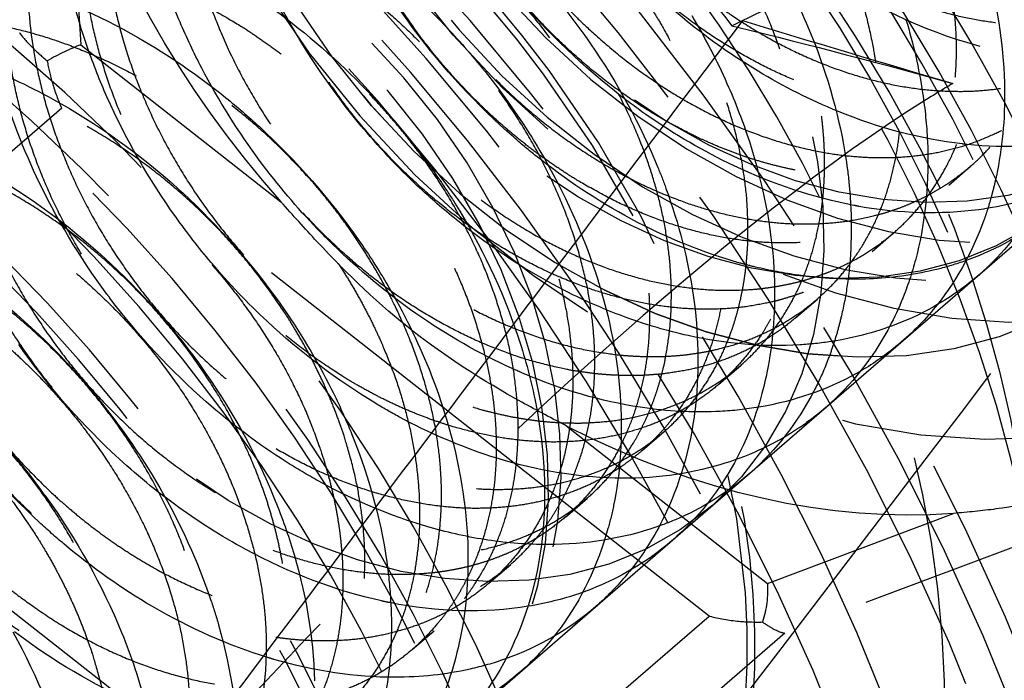
# Model space of a CAD drawing. Units: millimetres. Extents: x -95 to 165, y -252 to 38.
# Drawn here: x 86 to 98, y -146 to -139 of the extents above; entities that cross this region are included whole.
import ezdxf

# ---------------------------------------------------------------- set-up
doc = ezdxf.new("R2010")
doc.units = ezdxf.units.MM
doc.linetypes.add('HIDDEN', pattern=[9.525, 6.35, -3.175])
doc.layers.get('0').update_dxf_attribs({"lineweight": 70, "true_color": 0x8faf8f})
doc.layers.add('Hidden', color=7, linetype='HIDDEN', lineweight=70, true_color=0x262626)

msp = doc.modelspace()

# ---------------------------------------------------------------- linework, layer by layer
at = {"color": 250, "lineweight": -3, "true_color": 0x262626}
for q in [(94.53, -138.795), (94.473, -138.87)]:
    msp.add_line((94.408, -138.854), q, dxfattribs=at)
for centre, major_axis, start_param, end_param in [((59.031, -166.844), (55.545, -64.137), 3.884725, 9.447668), ((58.74, -167.096), (54.527, -62.962), 3.884009, 9.464054), ((59.452, -166.479), (55.318, -63.876), 0.484706, 2.656874), ((58.014, -167.724), (47.79, -55.183), 3.929638, 9.496763), ((58.514, -167.291), (47.79, -55.183), 6.283171, 9.424764), ((58.514, -167.291), (42.225, -48.757), 4.012692, 9.46797)]:
    msp.add_ellipse(centre, major_axis=major_axis, ratio=0.75, start_param=start_param, end_param=end_param, dxfattribs=at)
at = {"color": 250, "lineweight": -3, "true_color": 0x262626, "extrusion": (4.19625e-17, 3.63406e-17, -1)}
for major_axis, start_param, end_param in [((-49.099, 56.695), 6.191306, 11.779308), ((-45.826, 52.915), 6.212574, 11.742909)]:
    msp.add_ellipse((58.514, -167.291), major_axis=major_axis, ratio=0.75, start_param=start_param, end_param=end_param, dxfattribs=at)
at = {"color": 250, "lineweight": -3, "true_color": 0x262626, "extrusion": (-5.62191e-18, -7.83031e-17, -1)}
for centre, major_axis, start_param, end_param in [((58.014, -167.724), (-46.808, 54.049), 6.217888, 11.767682), ((58.514, -167.291), (-45.826, 52.915), 6.212574, 11.742909), ((77.264, -151.053), (-18.33, 21.166), 1.328361, 1.642344)]:
    msp.add_ellipse(centre, major_axis=major_axis, ratio=0.75, start_param=start_param, end_param=end_param, dxfattribs=at)
at = {"color": 250, "lineweight": -3, "true_color": 0x262626}
msp.add_open_spline([(64.084, -245.438), (68.087, -246.594), (72.108, -247.479), (87.385, -249.789), (98.613, -249.3), (119.101, -243.788), (128.216, -239.073), (143.725, -225.917), (149.855, -217.682), (158.698, -198.134), (160.962, -186.87), (160.97, -163.018), (158.48, -150.366), (148.763, -125.717), (141.696, -114.086), (124.249, -93.719), (114.115, -85.119), (96.599, -74.651), (89.912, -71.505), (81.37, -68.533), (79.66, -67.989), (77.944, -67.494)], degree=3, knots=[0.2895464, 0.2895464, 0.2895464, 0.2895464, 0.3029028, 0.3029028, 0.3403838, 0.3403838, 0.3758087, 0.3758087, 0.4113318, 0.4113318, 0.4498791, 0.4498791, 0.4904449, 0.4904449, 0.5309483, 0.5309483, 0.5705493, 0.5705493, 0.5934367, 0.5934367, 0.59913, 0.59913, 0.59913, 0.59913], dxfattribs=at)
for points in [[(94.53, -138.795), (95.29, -138.424), (96.051, -138.054), (96.811, -137.683)], [(94.53, -138.795), (92.238, -141.835), (89.946, -144.877), (87.655, -147.918)]]:
    msp.add_open_spline(points, degree=3, dxfattribs=at)
at = {"layer": 'Hidden', "lineweight": -3}
for p, q in [((86.816, -136.479), (86.977, -139.071)), ((86.977, -139.071), (89.262, -140.865)), ((86.759, -139.796), (83.009, -143.044)), ((94.149, -145.596), (86.759, -139.796)), ((96.885, -140.676), (97.135, -140.459)), ((94.192, -144.331), (98.192, -140.866)), ((96.01, -141.434), (96.26, -141.217)), ((95.135, -142.191), (95.385, -141.975)), ((94.26, -142.949), (94.51, -142.733)), ((90.399, -148.843), (83.009, -143.044)), ((101.884, -143.207), (95.014, -145.791)), ((92.531, -143.43), (94.816, -145.223)), ((93.385, -143.707), (93.635, -143.49)), ((92.51, -144.465), (92.76, -144.248)), ((91.192, -146.929), (94.192, -144.331)), ((94.816, -145.223), (96.94, -144.424)), ((91.635, -145.222), (91.885, -145.006)), ((90.399, -148.843), (94.149, -145.596)), ((90.76, -145.98), (91.01, -145.764)), ((95.014, -145.791), (91.264, -149.038))]:
    msp.add_line(p, q, dxfattribs=at)
for centre, major_axis in [((82.997, -146.088), (55.545, -64.137)), ((82.576, -146.453), (55.318, -63.876)), ((83.288, -145.837), (54.527, -62.962)), ((82.857, -146.21), (54.336, -62.742)), ((84.014, -145.208), (47.79, -55.183)), ((83.514, -145.641), (47.79, -55.183)), ((83.514, -145.641), (46.808, -54.049)), ((83.514, -145.641), (45.826, -52.915)), ((86.014, -143.476), (18.33, -21.166)), ((86.014, -143.476), (15.384, -17.764)), ((86.014, -143.476), (15.057, -17.386)), ((79.264, -149.321), (15.384, -17.764)), ((95.764, -135.032), (5.237, -6.047)), ((86.014, -143.476), (9.165, -10.583)), ((94.264, -136.331), (4.583, -5.292)), ((87.014, -142.61), (8.183, -9.449)), ((94.264, -136.331), (3.928, -4.536)), ((90.264, -139.795), (3.928, -4.536)), ((90.264, -139.795), (3.928, -4.536))]:
    msp.add_ellipse(centre, major_axis=major_axis, ratio=0.75, dxfattribs=at)
at = {"layer": 'Hidden', "lineweight": -3, "extrusion": (3.63406e-17, -4.19625e-17, -1)}
for centre, major_axis in [((83.514, -145.641), (-49.099, 56.695)), ((83.514, -145.641), (-45.826, 52.915)), ((85.764, -143.692), (-15.384, 17.764)), ((86.014, -143.476), (-13.748, 15.875)), ((85.514, -143.909), (-13.748, 15.875)), ((85.889, -143.584), (-12.962, 14.967)), ((85.514, -143.909), (-12.962, 14.967)), ((79.014, -149.538), (-15.384, 17.764)), ((79.014, -149.538), (-15.057, 17.386)), ((85.889, -143.584), (-10.344, 11.944)), ((79.514, -149.105), (-13.748, 15.875)), ((85.514, -143.909), (-10.344, 11.944)), ((79.014, -149.538), (-13.748, 15.875)), ((85.889, -143.584), (-9.82, 11.339)), ((85.514, -143.909), (-9.82, 11.339)), ((79.514, -149.105), (-12.962, 14.967)), ((79.139, -149.43), (-12.962, 14.967)), ((85.889, -143.584), (-9.165, 10.583)), ((79.514, -149.105), (-10.344, 11.944)), ((79.139, -149.43), (-10.344, 11.944)), ((86.014, -143.476), (-6.547, 7.559)), ((79.514, -149.105), (-9.82, 11.339)), ((79.139, -149.43), (-9.82, 11.339)), ((79.139, -149.43), (-9.165, 10.583)), ((79.014, -149.538), (-9.165, 10.583)), ((79.014, -149.538), (-6.547, 7.559))]:
    msp.add_ellipse(centre, major_axis=major_axis, ratio=0.75, dxfattribs=at)
at = {"layer": 'Hidden', "lineweight": -3, "extrusion": (-5.62191e-18, -7.83031e-17, -1)}
for centre, major_axis in [((84.014, -145.208), (-46.808, 54.049)), ((83.514, -145.641), (-42.225, 48.757)), ((86.014, -143.476), (-8.183, 9.449)), ((86.014, -143.476), (-6.481, 7.484)), ((87.014, -142.61), (-4.01, 4.63))]:
    msp.add_ellipse(centre, major_axis=major_axis, ratio=0.75, dxfattribs=at)
at = {"layer": 'Hidden', "lineweight": -3}
for centre, major_axis, ratio, start_param, end_param in [((59.171, -166.722), (54.336, -62.742), 0.75, 0.38575, 2.751644), ((59.452, -166.479), (55.318, -63.876), 0.75, 2.656874, 6.767892), ((58.514, -167.291), (46.808, -54.049), 0.75, 6.272642, 9.426561), ((58.514, -167.291), (47.79, -55.183), 0.75, 3.141578, 6.283171), ((86.727, -139.288), (0.484, 0.254), 0.170823, 0.940592, 1.76192)]:
    msp.add_ellipse(centre, major_axis=major_axis, ratio=ratio, start_param=start_param, end_param=end_param, dxfattribs=at)
at = {"layer": 'Hidden', "lineweight": -3, "extrusion": (0, 0, -1)}
for centre, major_axis, ratio, start_param, end_param in [((90.969, -137.951), (-16.366, 18.898), 0.75, 1.148628, 4.362463), ((87.969, -140.549), (-16.366, 18.898), 0.75, 1.148628, 4.362463), ((94.264, -136.331), (-5.892, 6.803), 0.75, 4.695435, 5.27013), ((79.299, -149.291), (-36.51, 3.529), 0.34946, 1.965393, 2.040739), ((94.264, -136.331), (-5.892, 6.803), 0.75, 3.648237, 4.222932)]:
    msp.add_ellipse(centre, major_axis=major_axis, ratio=ratio, start_param=start_param, end_param=end_param, dxfattribs=at)
for centre, major_axis in [((95.264, -135.465), (-5.892, 6.803)), ((95.764, -135.032), (-4.583, 5.292)), ((87.264, -142.393), (-3.928, 4.536))]:
    msp.add_ellipse(centre, major_axis=major_axis, ratio=0.75, dxfattribs=at)
at = {"layer": 'Hidden', "color": 158, "lineweight": -3, "true_color": 0x052648, "extrusion": (0, 0, -1)}
for centre in [(95.264, -135.465), (94.264, -136.331)]:
    msp.add_ellipse(centre, major_axis=(-4.583, 5.292), ratio=0.75, dxfattribs=at)
at = {"layer": 'Hidden', "color": 158, "lineweight": -3, "true_color": 0x052648}
for centre in [(95.264, -135.465), (94.264, -136.331)]:
    msp.add_ellipse(centre, major_axis=(3.928, -4.536), ratio=0.75, dxfattribs=at)
at = {"layer": 'Hidden', "lineweight": -3, "extrusion": (1.20266e-16, 3.07187e-17, -1)}
msp.add_ellipse((79.014, -149.538), major_axis=(-6.547, 7.559), ratio=0.75, dxfattribs=at)
at = {"layer": 'Hidden', "lineweight": -3, "extrusion": (4.23521e-16, 2.29373e-15, -1)}
msp.add_ellipse((94.566, -145.439), major_axis=(0.085, 0.551), ratio=0.430503, start_param=1.101774, end_param=1.923101, dxfattribs=at)
at = {"layer": 'Hidden', "lineweight": -3}
for points, degree, knots in [([(84.719, -149.661), (84.741, -150.893), (84.295, -151.983), (83.381, -152.698), (81.007, -153.069), (78.472, -151.53), (77.395, -150.325), (76.084, -147.524), (76.612, -144.907), (77.383, -143.885), (79.64, -142.822), (82.428, -143.706), (83.734, -144.641), (85.647, -147.099), (85.829, -149.768), (85.395, -150.914), (83.671, -152.346), (81.066, -151.872), (79.747, -151.104), (77.633, -148.807), (77.073, -145.916), (77.315, -144.55), (78.76, -142.528), (81.399, -142.291), (82.841, -142.72), (85.393, -144.482), (86.633, -147.198), (86.755, -148.586), (85.972, -150.836), (83.73, -151.493), (82.386, -151.28), (79.823, -149.844), (78.279, -147.133), (77.96, -145.639), (78.374, -142.972), (80.451, -141.641), (81.804, -141.488), (84.598, -142.259), (86.708, -144.574), (87.374, -145.975), (87.67, -148.669), (86.165, -150.34), (85.02, -150.71), (82.434, -150.356), (80.168, -148.25), (79.344, -146.86), (78.674, -143.966), (79.869, -141.744), (80.921, -141.029), (83.52, -140.673), (86.175, -142.204), (87.284, -143.385), (88.625, -146.08), (88.113, -148.483), (87.357, -149.372), (85.177, -150.144), (82.566, -148.971), (81.378, -147.905), (79.744, -145.238), (79.878, -142.471), (80.467, -141.303), (82.465, -139.866), (85.25, -140.354), (86.631, -141.121), (88.815, -143.37), (89.39, -146.108), (89.152, -147.367), (87.742, -149.13), (85.22, -149.067), (83.866, -148.49), (81.544, -146.468), (80.608, -143.59), (80.646, -142.151), (81.736, -139.853), (84.216, -139.209), (85.652, -139.432), (88.34, -140.862), (89.924, -143.483), (90.249, -144.903), (89.848, -147.362), (87.834, -148.408), (86.538, -148.407), (83.916, -147.345), (82.073, -144.807), (81.561, -143.323), (81.58, -140.523), (83.369, -138.838), (84.636, -138.475), (87.409, -138.846), (89.76, -140.916), (90.602, -142.263), (91.289, -145.011), (90.12, -146.986), (89.097, -147.556), (86.609, -147.612), (84.171, -145.812), (83.196, -144.516), (82.155, -141.653), (82.979, -139.187), (83.879, -138.292), (86.304, -137.531), (89.056, -138.706), (90.286, -139.758), (91.964, -142.341), (91.842, -144.915), (91.262, -145.959), (89.323, -147.113), (86.694, -146.329), (85.421, -145.425), (83.5, -142.947), (83.239, -140.087), (83.635, -138.797), (85.334, -137.016), (88.058, -137.095), (89.484, -137.676), (91.895, -139.667), (92.853, -142.416), (92.818, -143.759), (91.752, -145.814), (89.368, -146.161), (88.009, -145.787), (85.53, -144.083), (84.239, -141.277), (84.074, -139.795), (84.787, -137.268), (87.058, -136.228), (88.457, -136.24), (91.227, -137.307), (93.123, -139.776), (93.645, -141.196), (93.637, -143.81), (91.896, -145.221), (90.675, -145.432), (88.051, -144.765), (85.951, -142.452), (85.257, -141.011), (84.882, -138.135), (86.348, -136.13), (87.503, -135.565), (90.198, -135.525), (92.741, -137.305), (93.741, -138.569), (94.806, -141.31), (94.001, -143.546), (93.121, -144.303), (90.788, -144.767), (88.23, -143.31), (87.126, -142.135), (85.737, -139.36), (86.174, -136.703), (86.905, -135.646), (89.106, -134.494), (91.899, -135.288), (93.224, -136.186), (95.204, -138.601), (95.477, -141.291), (95.087, -142.466), (93.432, -143.977), (90.842, -143.597), (89.512, -142.872), (87.346, -140.635), (86.698, -137.741), (86.893, -136.356), (88.258, -134.267), (90.865, -133.935), (92.308, -134.317), (94.897, -136.006), (96.218, -138.705), (96.387, -140.103), (95.691, -142.406), (93.497, -143.154), (92.162, -142.99), (89.581, -141.638), (87.964, -138.962), (87.599, -137.467), (87.923, -134.765), (89.937, -133.349), (91.273, -133.148), (94.067, -133.828), (96.236, -136.091), (96.944, -137.481), (97.332, -140.194), (95.901, -141.938), (94.782, -142.355), (92.214, -142.095), (89.903, -140.056), (89.043, -138.686), (88.285, -135.794), (89.397, -133.511), (90.416, -132.753), (92.979, -132.303), (95.661, -133.754), (96.8, -134.908), (98.222, -137.582), (97.798, -140.03), (97.082, -140.956), (94.954, -141.818), (92.333, -140.733), (91.124, -139.702), (89.42, -137.075), (89.462, -134.28), (90.008, -133.082), (91.94, -131.563), (94.716, -131.957), (96.11, -132.683), (98.351, -134.877), (99.015, -137.623), (98.824, -138.903), (97.49, -140.737), (94.996, -140.769), (93.637, -140.238), (91.275, -138.287), (90.255, -135.419), (90.245, -133.968), (91.25, -131.613), (93.686, -130.876), (95.116, -131.05), (97.829, -132.399), (99.487, -134.991), (99.858, -136.413), (99.548, -138.913), (97.593, -140.045), (96.312, -140.094), (93.684, -139.121), (91.778, -136.631), (91.223, -135.154), (91.15, -132.331), (92.868, -130.569), (94.111, -130.159), (96.872, -130.435), (99.271, -132.442), (100.151, -133.773), (100.927, -136.524), (99.84, -138.563), (98.848, -139.178), (96.391, -139.329), (93.92, -137.605), (92.914, -136.335), (91.79, -133.486), (92.526, -130.972), (93.389, -130.038), (94.577, -129.611), (95.863, -129.67)], 5, [0, 0, 0, 0, 0, 0, 1.469817, 1.469817, 1.469817, 2.939633, 2.939633, 2.939633, 4.40945, 4.40945, 4.40945, 5.879266, 5.879266, 5.879266, 7.349083, 7.349083, 7.349083, 8.818899, 8.818899, 8.818899, 10.288716, 10.288716, 10.288716, 11.758533, 11.758533, 11.758533, 13.228349, 13.228349, 13.228349, 14.698166, 14.698166, 14.698166, 16.167982, 16.167982, 16.167982, 17.637799, 17.637799, 17.637799, 19.107615, 19.107615, 19.107615, 20.577432, 20.577432, 20.577432, 22.047248, 22.047248, 22.047248, 23.517065, 23.517065, 23.517065, 24.986882, 24.986882, 24.986882, 26.456698, 26.456698, 26.456698, 27.926515, 27.926515, 27.926515, 29.396331, 29.396331, 29.396331, 30.866148, 30.866148, 30.866148, 32.335964, 32.335964, 32.335964, 33.805781, 33.805781, 33.805781, 35.275598, 35.275598, 35.275598, 36.745414, 36.745414, 36.745414, 38.215231, 38.215231, 38.215231, 39.685047, 39.685047, 39.685047, 41.154864, 41.154864, 41.154864, 42.62468, 42.62468, 42.62468, 44.094497, 44.094497, 44.094497, 45.564313, 45.564313, 45.564313, 47.03413, 47.03413, 47.03413, 48.503947, 48.503947, 48.503947, 49.973763, 49.973763, 49.973763, 51.44358, 51.44358, 51.44358, 52.913396, 52.913396, 52.913396, 54.383213, 54.383213, 54.383213, 55.853029, 55.853029, 55.853029, 57.322846, 57.322846, 57.322846, 58.792663, 58.792663, 58.792663, 60.262479, 60.262479, 60.262479, 61.732296, 61.732296, 61.732296, 63.202112, 63.202112, 63.202112, 64.671929, 64.671929, 64.671929, 66.141745, 66.141745, 66.141745, 67.611562, 67.611562, 67.611562, 69.081378, 69.081378, 69.081378, 70.551195, 70.551195, 70.551195, 72.021012, 72.021012, 72.021012, 73.490828, 73.490828, 73.490828, 74.960645, 74.960645, 74.960645, 76.430461, 76.430461, 76.430461, 77.900278, 77.900278, 77.900278, 79.370094, 79.370094, 79.370094, 80.839911, 80.839911, 80.839911, 82.309728, 82.309728, 82.309728, 83.779544, 83.779544, 83.779544, 85.249361, 85.249361, 85.249361, 86.719177, 86.719177, 86.719177, 88.188994, 88.188994, 88.188994, 89.65881, 89.65881, 89.65881, 91.128627, 91.128627, 91.128627, 92.598443, 92.598443, 92.598443, 94.06826, 94.06826, 94.06826, 95.538077, 95.538077, 95.538077, 97.007893, 97.007893, 97.007893, 98.47771, 98.47771, 98.47771, 99.947526, 99.947526, 99.947526, 101.417343, 101.417343, 101.417343, 102.887159, 102.887159, 102.887159, 104.356976, 104.356976, 104.356976, 105.826793, 105.826793, 105.826793, 107.296609, 107.296609, 107.296609, 108.766426, 108.766426, 108.766426, 110.236242, 110.236242, 110.236242, 111.706059, 111.706059, 111.706059, 113.175875, 113.175875, 113.175875, 114.645692, 114.645692, 114.645692, 116.115508, 116.115508, 116.115508, 117.585325, 117.585325, 117.585325, 117.585325, 117.585325, 117.585325]), ([(92.835, -134.852), (93.349, -136.249), (94.319, -137.565), (95.643, -138.532), (98.385, -139.352), (100.363, -138.086), (100.918, -136.954), (100.89, -134.216), (98.964, -131.611), (97.609, -130.612), (94.701, -129.687), (92.388, -130.86), (91.631, -131.973), (91.235, -134.768), (92.792, -137.62), (93.997, -138.788), (96.707, -140.105), (98.998, -139.328), (99.782, -138.391), (100.258, -135.854), (98.745, -133.074), (97.528, -131.891), (94.699, -130.488), (92.11, -131.155), (91.136, -132.057), (90.243, -134.608), (91.362, -137.589), (92.41, -138.923), (94.997, -140.696), (97.523, -140.436), (98.51, -139.725), (99.473, -137.473), (98.419, -134.609), (97.378, -133.283), (94.715, -131.448), (91.932, -131.591), (90.77, -132.254), (89.406, -134.482), (90.048, -137.499), (90.903, -138.955), (93.282, -141.131), (95.96, -141.399), (97.118, -140.937), (98.532, -139.045), (97.968, -136.193), (97.136, -134.765), (94.722, -132.56), (91.83, -132.177), (90.517, -132.581), (88.724, -134.416), (88.866, -137.374), (89.499, -138.909), (91.59, -141.418), (94.332, -142.208), (95.621, -142.012), (97.439, -140.543), (97.381, -137.796), (96.782, -136.314), (94.692, -133.813), (91.783, -132.918), (90.359, -133.051), (88.19, -134.436), (87.825, -137.244), (88.215, -138.808), (89.948, -141.574), (92.662, -142.861), (94.04, -142.939), (96.202, -141.942), (96.648, -139.391), (96.3, -137.904), (94.599, -135.19), (91.762, -133.814), (90.272, -133.673), (87.796, -134.567), (86.932, -137.135), (87.065, -138.68), (88.382, -141.615), (90.979, -143.362), (92.399, -143.712), (94.832, -143.222), (95.766, -140.951), (95.679, -139.508), (94.419, -136.67), (91.743, -134.859), (90.234, -134.451), (87.525, -134.826), (86.189, -137.075), (86.059, -138.552), (86.914, -141.565), (89.308, -143.718), (90.724, -144.329), (93.347, -144.364), (94.736, -142.449), (94.912, -141.098), (94.129, -138.229), (91.698, -136.044), (90.216, -135.382), (87.361, -135.23), (85.592, -137.09), (85.202, -138.452), (85.565, -141.448), (87.675, -143.94), (89.041, -144.794), (91.767, -145.356), (93.563, -143.86), (93.994, -142.645), (93.713, -139.84), (91.602, -137.355), (90.193, -136.462), (87.28, -135.789), (85.132, -137.202), (84.493, -138.407), (84.351, -141.293), (86.107, -144.045), (87.377, -145.117), (90.115, -146.19), (92.258, -145.164), (92.93, -144.125), (93.155, -141.477), (91.429, -138.773), (90.138, -137.678), (87.258, -136.508), (84.798, -137.432), (83.929, -138.443), (83.283, -141.127), (84.626, -144.055), (85.757, -145.311), (88.417, -146.862), (90.835, -146.341), (91.725, -145.513), (92.447, -143.109), (91.159, -140.275), (90.026, -139.015), (87.269, -137.389), (84.572, -137.796), (83.5, -138.581), (82.368, -140.98), (83.252, -143.991), (84.208, -145.392), (86.701, -147.374), (89.314, -147.377), (90.391, -146.788), (91.584, -144.708), (90.773, -141.838), (89.832, -140.455), (87.284, -138.427), (84.435, -138.306), (83.193, -138.841), (81.608, -140.88), (82.002, -143.88), (82.75, -145.382), (84.994, -147.733), (87.715, -148.264), (88.943, -147.934), (90.567, -146.246), (90.255, -143.434), (89.536, -141.974), (87.276, -139.611), (84.364, -138.969), (82.99, -139.239), (81.001, -140.855), (80.89, -143.749), (81.404, -145.305), (83.323, -147.953), (86.063, -148.995), (87.402, -148.936), (89.401, -147.698), (89.596, -145.037), (89.12, -143.547), (87.218, -140.928), (84.333, -139.788), (82.871, -139.784), (80.539, -140.928), (79.923, -143.626), (80.185, -145.186), (81.716, -148.048), (84.383, -149.572), (85.788, -149.786), (88.095, -149.04), (88.788, -146.618), (88.57, -145.147), (87.084, -142.359), (84.317, -140.759), (82.811, -140.484), (80.209, -141.12), (79.105, -143.539), (79.106, -145.055), (80.197, -148.041), (82.702, -149.998), (84.127, -150.481), (86.665, -150.252), (87.831, -148.15), (87.877, -146.748), (86.851, -143.882), (84.288, -141.876), (82.786, -141.339), (79.994, -141.45), (78.435, -143.513), (78.174, -144.938), (78.786, -147.954), (81.047, -150.285), (82.445, -151.021), (85.13, -151.321), (86.729, -149.608), (87.034, -148.32), (86.5, -145.471), (84.22, -143.126), (82.769, -142.345), (79.874, -141.93), (77.908, -143.574), (77.391, -144.862), (77.503, -147.815), (79.444, -150.447), (80.768, -151.414), (83.51, -152.234), (85.488, -150.968), (86.043, -149.836), (86.015, -147.098), (84.089, -144.493), (82.734, -143.495), (79.826, -142.569), (77.513, -143.742), (76.756, -144.855), (76.36, -147.65), (77.917, -150.502), (79.122, -151.67), (81.832, -152.987), (84.123, -152.21), (84.907, -151.273), (85.383, -148.736), (83.87, -145.956), (82.653, -144.774), (79.824, -143.37), (77.235, -144.038), (76.261, -144.939), (75.368, -147.491), (76.487, -150.472), (77.535, -151.805), (80.122, -153.578), (82.648, -153.319), (83.635, -152.607), (84.117, -151.481), (84.094, -150.202)], 5, [-122.073315, -122.073315, -122.073315, -122.073315, -122.073315, -122.073315, -120.547398, -120.547398, -120.547398, -119.021482, -119.021482, -119.021482, -117.495565, -117.495565, -117.495565, -115.969649, -115.969649, -115.969649, -114.443732, -114.443732, -114.443732, -112.917816, -112.917816, -112.917816, -111.3919, -111.3919, -111.3919, -109.865983, -109.865983, -109.865983, -108.340067, -108.340067, -108.340067, -106.81415, -106.81415, -106.81415, -105.288234, -105.288234, -105.288234, -103.762317, -103.762317, -103.762317, -102.236401, -102.236401, -102.236401, -100.710484, -100.710484, -100.710484, -99.184568, -99.184568, -99.184568, -97.658652, -97.658652, -97.658652, -96.132735, -96.132735, -96.132735, -94.606819, -94.606819, -94.606819, -93.080902, -93.080902, -93.080902, -91.554986, -91.554986, -91.554986, -90.029069, -90.029069, -90.029069, -88.503153, -88.503153, -88.503153, -86.977237, -86.977237, -86.977237, -85.45132, -85.45132, -85.45132, -83.925404, -83.925404, -83.925404, -82.399487, -82.399487, -82.399487, -80.873571, -80.873571, -80.873571, -79.347654, -79.347654, -79.347654, -77.821738, -77.821738, -77.821738, -76.295822, -76.295822, -76.295822, -74.769905, -74.769905, -74.769905, -73.243989, -73.243989, -73.243989, -71.718072, -71.718072, -71.718072, -70.192156, -70.192156, -70.192156, -68.666239, -68.666239, -68.666239, -67.140323, -67.140323, -67.140323, -65.614407, -65.614407, -65.614407, -64.08849, -64.08849, -64.08849, -62.562574, -62.562574, -62.562574, -61.036657, -61.036657, -61.036657, -59.510741, -59.510741, -59.510741, -57.984824, -57.984824, -57.984824, -56.458908, -56.458908, -56.458908, -54.932992, -54.932992, -54.932992, -53.407075, -53.407075, -53.407075, -51.881159, -51.881159, -51.881159, -50.355242, -50.355242, -50.355242, -48.829326, -48.829326, -48.829326, -47.303409, -47.303409, -47.303409, -45.777493, -45.777493, -45.777493, -44.251577, -44.251577, -44.251577, -42.72566, -42.72566, -42.72566, -41.199744, -41.199744, -41.199744, -39.673827, -39.673827, -39.673827, -38.147911, -38.147911, -38.147911, -36.621994, -36.621994, -36.621994, -35.096078, -35.096078, -35.096078, -33.570161, -33.570161, -33.570161, -32.044245, -32.044245, -32.044245, -30.518329, -30.518329, -30.518329, -28.992412, -28.992412, -28.992412, -27.466496, -27.466496, -27.466496, -25.940579, -25.940579, -25.940579, -24.414663, -24.414663, -24.414663, -22.888746, -22.888746, -22.888746, -21.36283, -21.36283, -21.36283, -19.836914, -19.836914, -19.836914, -18.310997, -18.310997, -18.310997, -16.785081, -16.785081, -16.785081, -15.259164, -15.259164, -15.259164, -13.733248, -13.733248, -13.733248, -12.207331, -12.207331, -12.207331, -10.681415, -10.681415, -10.681415, -9.155499, -9.155499, -9.155499, -7.629582, -7.629582, -7.629582, -6.103666, -6.103666, -6.103666, -4.577749, -4.577749, -4.577749, -3.051833, -3.051833, -3.051833, -1.525916, -1.525916, -1.525916, 0, 0, 0, 0, 0, 0]), ([(92.835, -134.852), (93.009, -135.385), (93.267, -135.908), (93.935, -136.9), (94.343, -137.36), (95.321, -138.209), (95.9, -138.575), (97.122, -139.094), (97.753, -139.239), (98.984, -139.274), (99.571, -139.161), (100.619, -138.677), (101.068, -138.308), (101.412, -137.831)], 3, [-0.01292526, -0.01292526, -0.01292526, -0.01292526, -0.0110315, -0.0110315, -0.0090814, -0.0090814, -0.00686252, -0.00686252, -0.00460898, -0.00460898, -0.0023213, -0.0023213, 0, 0, 0, 0]), ([(89.352, -138.801), (89.297, -138.703), (89.054, -138.249), (88.861, -137.777), (88.742, -137.404)], 3, [96.7442313, 96.7442313, 96.7442313, 96.7442313, 96.8003236, 97.0036936, 97.0036936, 97.0036936, 97.0036936]), ([(90.775, -138.888), (90.608, -138.663), (90.294, -138.191), (90.036, -137.692), (89.92, -137.436)], 3, [102.8591095, 102.8591095, 102.8591095, 102.8591095, 102.9993591, 103.1419463, 103.1419463, 103.1419463, 103.1419463]), ([(94.624, -137.659), (94.767, -137.874), (95.039, -138.33), (95.255, -138.803), (95.351, -139.049)], 3, [74.7343792, 74.7343792, 74.7343792, 74.7343792, 74.8652749, 75.0055288, 75.0055288, 75.0055288, 75.0055288]), ([(91.717, -137.805), (91.896, -137.974), (92.282, -138.373), (92.622, -138.809), (92.796, -139.06)], 3, [61.8676374, 61.8676374, 61.8676374, 61.8676374, 61.990355, 62.1446307, 62.1446307, 62.1446307, 62.1446307]), ([(87.275, -139.666), (87.195, -139.483), (87.004, -139.001), (86.87, -138.511), (86.809, -138.209)], 3, [84.3005754, 84.3005754, 84.3005754, 84.3005754, 84.4022526, 84.5658813, 84.5658813, 84.5658813, 84.5658813]), ([(88.357, -139.338), (88.268, -139.165), (88.09, -138.79), (87.947, -138.406), (87.88, -138.2)], 3, [90.5031202, 90.5031202, 90.5031202, 90.5031202, 90.6012881, 90.7134933, 90.7134933, 90.7134933, 90.7134933]), ([(86.122, -138.347), (86.151, -138.355), (86.664, -138.505), (87.174, -138.727), (87.635, -138.991)], 3, [42.4231894, 42.4231894, 42.4231894, 42.4231894, 42.4395508, 42.7118702, 42.7118702, 42.7118702, 42.7118702]), ([(88.851, -138.441), (88.938, -138.498), (89.41, -138.817), (89.851, -139.195), (90.183, -139.532)], 3, [49.062847, 49.062847, 49.062847, 49.062847, 49.1154351, 49.3515278, 49.3515278, 49.3515278, 49.3515278]), ([(93.951, -138.737), (94.102, -138.991), (94.35, -139.467), (94.536, -139.954), (94.609, -140.177)], 3, [68.5154782, 68.5154782, 68.5154782, 68.5154782, 68.6662394, 68.7924715, 68.7924715, 68.7924715, 68.7924715]), ([(96.397, -138.785), (96.482, -139.065), (96.588, -139.533), (96.633, -139.99), (96.642, -140.171)], 3, [81.3822097, 81.3822097, 81.3822097, 81.3822097, 81.5411593, 81.6475157, 81.6475157, 81.6475157, 81.6475157]), ([(86.279, -138.936), (86.28, -138.937), (86.281, -138.939), (86.319, -138.991), (86.37, -139.05), (86.481, -139.158), (86.535, -139.207), (86.593, -139.255)], 3, [0, 0, 0, 0, 0.0000072618, 0.0000072618, 0.0003361623, 0.0003361623, 0.0005894748, 0.0005894748, 0.0005894748, 0.0005894748]), ([(87.635, -138.991), (87.982, -139.191), (88.455, -139.515), (88.891, -139.892), (89.015, -140.006)], 3, [42.7118702, 42.7118702, 42.7118702, 42.7118702, 42.9163996, 43.000551, 43.000551, 43.000551, 43.000551]), ([(91.213, -138.936), (91.375, -139.111), (91.741, -139.543), (92.055, -140.007), (92.218, -140.282)], 3, [55.6721112, 55.6721112, 55.6721112, 55.6721112, 55.7913195, 55.9549482, 55.9549482, 55.9549482, 55.9549482]), ([(85.11, -139.067), (85.335, -139.126), (85.858, -139.293), (86.372, -139.534), (86.659, -139.692)], 3, [36.1142934, 36.1142934, 36.1142934, 36.1142934, 36.2405153, 36.4088179, 36.4088179, 36.4088179, 36.4088179]), ([(86.472, -140.58), (86.292, -140.196), (86.107, -139.699), (85.984, -139.2), (85.961, -139.096)], 3, [77.9881752, 77.9881752, 77.9881752, 77.9881752, 78.2032171, 78.2593248, 78.2593248, 78.2593248, 78.2593248]), ([(95.614, -139.83), (95.308, -139.704), (94.837, -139.468), (94.384, -139.168), (94.226, -139.055)], 3, [114.7382567, 114.7382567, 114.7382567, 114.7382567, 114.9205813, 115.0210935, 115.0210935, 115.0210935, 115.0210935]), ([(86.593, -139.255), (86.609, -139.339), (86.629, -139.424), (86.682, -139.61), (86.719, -139.708), (86.757, -139.792), (86.758, -139.794), (86.759, -139.796)], 3, [0.0032009964, 0.0032009964, 0.0032009964, 0.0032009964, 0.0034543089, 0.0034543089, 0.0037832094, 0.0037832094, 0.0037904712, 0.0037904712, 0.0037904712, 0.0037904712]), ([(96.931, -139.514), (96.816, -139.581), (96.708, -139.647), (95.573, -140.36), (94.285, -141.364), (91.095, -144.217), (89.275, -146.077), (87.655, -147.918)], 3, [-0.02030821, -0.02030821, -0.02030821, -0.02030821, -0.01951221, -0.01951221, -0.0108869, -0.0108869, -0.00000065, -0.00000065, -0.00000065, -0.00000065]), ([(90.183, -139.532), (90.52, -139.876), (90.888, -140.325), (91.197, -140.801), (91.247, -140.881)], 3, [49.3515278, 49.3515278, 49.3515278, 49.3515278, 49.592284, 49.6402085, 49.6402085, 49.6402085, 49.6402085]), ([(94.434, -140.454), (94.091, -140.291), (93.627, -140.022), (93.187, -139.693), (93.069, -139.599)], 3, [108.5158462, 108.5158462, 108.5158462, 108.5158462, 108.7215458, 108.7986831, 108.7986831, 108.7986831, 108.7986831]), ([(97.519, -139.838), (97.505, -140.172), (97.441, -140.595), (97.318, -140.985), (97.286, -141.075)], 3, [88.0148589, 88.0148589, 88.0148589, 88.0148589, 88.2170437, 88.2801649, 88.2801649, 88.2801649, 88.2801649]), ([(84.907, -140.04), (85.055, -140.097), (85.548, -140.306), (86.025, -140.578), (86.347, -140.795)], 3, [29.9573336, 29.9573336, 29.9573336, 29.9573336, 30.0414797, 30.2378311, 30.2378311, 30.2378311, 30.2378311]), ([(91.351, -141.14), (91.2, -141.021), (90.811, -140.692), (90.452, -140.319), (90.242, -140.074)], 3, [96.2253068, 96.2253068, 96.2253068, 96.2253068, 96.3234748, 96.484769, 96.484769, 96.484769, 96.484769]), ([(93.257, -141.059), (92.879, -140.856), (92.424, -140.554), (91.999, -140.197), (91.919, -140.128)], 3, [102.2934358, 102.2934358, 102.2934358, 102.2934358, 102.5225103, 102.5762726, 102.5762726, 102.5762726, 102.5762726]), ([(98.379, -140.149), (97.975, -140.234), (97.523, -140.256), (97.057, -140.206), (97.037, -140.204)], 3, [114.172583, 114.172583, 114.172583, 114.172583, 114.4437324, 114.4554199, 114.4554199, 114.4554199, 114.4554199]), ([(89.853, -141.352), (89.794, -141.293), (89.499, -140.997), (89.227, -140.674), (89.025, -140.404)], 3, [90.0823739, 90.0823739, 90.0823739, 90.0823739, 90.1244392, 90.292747, 90.292747, 90.292747, 90.292747]), ([(93.565, -140.472), (93.597, -140.552), (93.785, -141.038), (93.909, -141.529), (93.968, -141.932)], 3, [62.4216241, 62.4216241, 62.4216241, 62.4216241, 62.4672039, 62.6986175, 62.6986175, 62.6986175, 62.6986175]), ([(95.859, -140.917), (95.84, -140.913), (95.367, -140.826), (94.886, -140.666), (94.434, -140.454)], 3, [108.2330094, 108.2330094, 108.2330094, 108.2330094, 108.2446969, 108.5158462, 108.5158462, 108.5158462, 108.5158462]), ([(95.726, -140.477), (95.741, -140.591), (95.789, -141.058), (95.772, -141.51), (95.723, -141.837)], 3, [75.2766785, 75.2766785, 75.2766785, 75.2766785, 75.3421238, 75.5478282, 75.5478282, 75.5478282, 75.5478282]), ([(87.309, -141.964), (87.298, -141.949), (86.973, -141.515), (86.693, -141.047), (86.472, -140.58)], 3, [77.7170255, 77.7170255, 77.7170255, 77.7170255, 77.7263682, 77.9881752, 77.9881752, 77.9881752, 77.9881752]), ([(98.429, -140.567), (98.301, -140.637), (97.924, -140.811), (97.508, -140.916), (97.228, -140.955)], 3, [107.6673357, 107.6673357, 107.6673357, 107.6673357, 107.767848, 107.9501726, 107.9501726, 107.9501726, 107.9501726]), ([(88.078, -140.707), (88.099, -140.726), (88.534, -141.123), (88.927, -141.57), (89.248, -142.023)], 3, [36.7033423, 36.7033423, 36.7033423, 36.7033423, 36.7173641, 36.9978668, 36.9978668, 36.9978668, 36.9978668]), ([(97.971, -140.753), (97.817, -141.048), (97.594, -141.356), (97.324, -141.615), (97.287, -141.649)], 3, [94.6685331, 94.6685331, 94.6685331, 94.6685331, 94.8929281, 94.9279954, 94.9279954, 94.9279954, 94.9279954]), ([(92.531, -143.43), (92.361, -143.341), (92.185, -143.249), (91.571, -142.91), (91.137, -142.633), (90.767, -142.342), (90.396, -142.051), (90.023, -141.695), (89.533, -141.168), (89.397, -141.015), (89.262, -140.865)], 3, [0.012772062, 0.012772062, 0.012772062, 0.012772062, 0.013341905, 0.013341905, 0.01477495, 0.01477495, 0.01477495, 0.016207995, 0.016207995, 0.016777838, 0.016777838, 0.016777838, 0.016777838]), ([(89.104, -142.23), (88.879, -142.019), (88.514, -141.636), (88.188, -141.216), (88.06, -141.037)], 3, [83.7699634, 83.7699634, 83.7699634, 83.7699634, 83.9254037, 84.0352694, 84.0352694, 84.0352694, 84.0352694]), ([(94.679, -141.61), (94.62, -141.596), (94.144, -141.472), (93.665, -141.277), (93.257, -141.059)], 3, [102.0105989, 102.0105989, 102.0105989, 102.0105989, 102.0456614, 102.2934358, 102.2934358, 102.2934358, 102.2934358]), ([(90.151, -141.305), (90.269, -141.474), (90.576, -141.952), (90.821, -142.453), (90.952, -142.776)], 3, [43.2892317, 43.2892317, 43.2892317, 43.2892317, 43.3932485, 43.5779125, 43.5779125, 43.5779125, 43.5779125]), ([(96.523, -141.46), (96.483, -141.62), (96.361, -142.01), (96.18, -142.362), (96.052, -142.558)], 3, [81.9128216, 81.9128216, 81.9128216, 81.9128216, 82.0180082, 82.1781276, 82.1781276, 82.1781276, 82.1781276]), ([(97.114, -141.525), (97.01, -141.563), (96.677, -141.668), (96.32, -141.724), (96.07, -141.741)], 3, [101.4940142, 101.4940142, 101.4940142, 101.4940142, 101.5688125, 101.7277621, 101.7277621, 101.7277621, 101.7277621]), ([(94.889, -141.627), (94.896, -141.753), (94.906, -142.221), (94.849, -142.666), (94.773, -142.976)], 3, [69.0694649, 69.0694649, 69.0694649, 69.0694649, 69.1430883, 69.3464583, 69.3464583, 69.3464583, 69.3464583]), ([(92.878, -141.754), (92.895, -141.807), (93.044, -142.306), (93.125, -142.803), (93.143, -143.232)], 3, [56.2377853, 56.2377853, 56.2377853, 56.2377853, 56.2681684, 56.5206224, 56.5206224, 56.5206224, 56.5206224]), ([(95.723, -141.837), (95.706, -141.955), (95.671, -142.131), (95.611, -142.362), (95.557, -142.532), (95.475, -142.757), (95.401, -142.92), (95.346, -143.026)], 3, [75.5478282, 75.5478282, 75.5478282, 75.5478282, 75.6252995, 75.6640352, 75.7027708, 75.7415065, 75.8189778, 75.8189778, 75.8189778, 75.8189778]), ([(93.91, -142.393), (93.674, -142.34), (93.236, -142.213), (92.801, -142.026), (92.602, -141.93)], 3, [95.7063822, 95.7063822, 95.7063822, 95.7063822, 95.8466259, 95.9658445, 95.9658445, 95.9658445, 95.9658445]), ([(93.968, -141.932), (94.029, -142.358), (94.04, -142.83), (93.985, -143.274), (93.978, -143.324)], 3, [62.6986175, 62.6986175, 62.6986175, 62.6986175, 62.9440528, 62.9756108, 62.9756108, 62.9756108, 62.9756108]), ([(89.248, -142.023), (89.472, -142.34), (89.771, -142.837), (90.002, -143.35), (90.072, -143.522)], 3, [36.9978668, 36.9978668, 36.9978668, 36.9978668, 37.194213, 37.2923913, 37.2923913, 37.2923913, 37.2923913]), ([(92.108, -142.859), (92.04, -142.83), (91.595, -142.639), (91.158, -142.389), (90.803, -142.141)], 3, [89.6066947, 89.6066947, 89.6066947, 89.6066947, 89.6475904, 89.8720007, 89.8720007, 89.8720007, 89.8720007]), ([(96.709, -142.096), (96.571, -142.261), (96.298, -142.529), (95.979, -142.742), (95.831, -142.826)], 3, [88.5454709, 88.5454709, 88.5454709, 88.5454709, 88.6938926, 88.8107768, 88.8107768, 88.8107768, 88.8107768]), ([(96.336, -142.245), (96.086, -142.345), (95.708, -142.449), (95.305, -142.492), (95.184, -142.499)], 3, [95.1874577, 95.1874577, 95.1874577, 95.1874577, 95.369777, 95.44692, 95.44692, 95.44692, 95.44692]), ([(91.959, -142.376), (92.042, -142.623), (92.339, -143.713), (92.287, -145.311), (91.711, -146.354), (91.409, -146.7)], 3, [49.9288893, 49.9288893, 49.9288893, 49.9288893, 50.0691329, 50.5459818, 50.8638811, 50.8638811, 50.8638811, 50.8638811]), ([(86.814, -142.7), (86.908, -142.8), (87.307, -143.249), (87.651, -143.739), (87.878, -144.13)], 3, [24.2503385, 24.2503385, 24.2503385, 24.2503385, 24.3192931, 24.5507067, 24.5507067, 24.5507067, 24.5507067]), ([(85.338, -142.879), (85.778, -143.261), (86.2, -143.715), (86.558, -144.206), (86.575, -144.228)], 3, [17.8280727, 17.8280727, 17.8280727, 17.8280727, 18.1202576, 18.1342846, 18.1342846, 18.1342846, 18.1342846]), ([(94.773, -142.976), (94.67, -143.39), (94.502, -143.776), (94.276, -144.112), (94.273, -144.117)], 3, [69.3464583, 69.3464583, 69.3464583, 69.3464583, 69.6199372, 69.6234516, 69.6234516, 69.6234516, 69.6234516]), ([(89.687, -144.052), (89.564, -143.984), (89.123, -143.723), (88.7, -143.404), (88.409, -143.15)], 3, [77.1747262, 77.1747262, 77.1747262, 77.1747262, 77.2495194, 77.4458758, 77.4458758, 77.4458758, 77.4458758]), ([(91.658, -143.772), (91.306, -143.657), (90.858, -143.466), (90.424, -143.217), (90.333, -143.162)], 3, [83.2393515, 83.2393515, 83.2393515, 83.2393515, 83.4485549, 83.5046574, 83.5046574, 83.5046574, 83.5046574]), ([(88.69, -143.266), (88.874, -143.572), (89.132, -144.081), (89.32, -144.599), (89.382, -144.797)], 3, [30.8128531, 30.8128531, 30.8128531, 30.8128531, 30.9951775, 31.1073776, 31.1073776, 31.1073776, 31.1073776]), ([(93.143, -143.232), (93.158, -143.613), (93.123, -144.079), (93.02, -144.509), (92.995, -144.597)], 3, [56.5206224, 56.5206224, 56.5206224, 56.5206224, 56.7450173, 56.8034594, 56.8034594, 56.8034594, 56.8034594]), ([(94.716, -143.211), (94.572, -143.235), (94.16, -143.28), (93.727, -143.261), (93.444, -143.223)], 3, [89.0760828, 89.0760828, 89.0760828, 89.0760828, 89.1707415, 89.3413888, 89.3413888, 89.3413888, 89.3413888]), ([(99.978, -143.281), (99.86, -143.374), (99.731, -143.468), (99.26, -143.778), (98.89, -143.967), (98.545, -144.096), (98.201, -144.226), (97.822, -144.319), (97.266, -144.395), (97.105, -144.41), (96.94, -144.424)], 3, [0.012772062, 0.012772062, 0.012772062, 0.012772062, 0.013341905, 0.013341905, 0.01477495, 0.01477495, 0.01477495, 0.016207995, 0.016207995, 0.016777838, 0.016777838, 0.016777838, 0.016777838]), ([(95.263, -143.387), (95.203, -143.43), (94.885, -143.644), (94.525, -143.799), (94.215, -143.886)], 3, [82.4434336, 82.4434336, 82.4434336, 82.4434336, 82.4948571, 82.7087395, 82.7087395, 82.7087395, 82.7087395]), ([(88.859, -144.835), (88.581, -144.685), (88.052, -144.35), (87.558, -143.937), (87.329, -143.721)], 3, [70.8821864, 70.8821864, 70.8821864, 70.8821864, 71.0504839, 71.2094335, 71.2094335, 71.2094335, 71.2094335]), ([(94.215, -143.886), (93.834, -143.991), (93.419, -144.037), (92.988, -144.018), (92.984, -144.018)], 3, [82.7087395, 82.7087395, 82.7087395, 82.7087395, 82.971706, 82.9740455, 82.9740455, 82.9740455, 82.9740455]), ([(94.625, -143.956), (94.402, -144.151), (94.074, -144.368), (93.705, -144.522), (93.614, -144.556)], 3, [76.0901275, 76.0901275, 76.0901275, 76.0901275, 76.2958216, 76.3612772, 76.3612772, 76.3612772, 76.3612772]), ([(87.878, -144.13), (88.117, -144.545), (88.357, -145.071), (88.522, -145.6), (88.55, -145.697)], 3, [24.5507067, 24.5507067, 24.5507067, 24.5507067, 24.796142, 24.8510748, 24.8510748, 24.8510748, 24.8510748]), ([(91.355, -144.296), (91.356, -144.302), (91.419, -144.802), (91.408, -145.288), (91.33, -145.736)], 3, [43.8665932, 43.8665932, 43.8665932, 43.8665932, 43.8700974, 44.155274, 44.155274, 44.155274, 44.155274]), ([(87.794, -145.486), (87.445, -145.282), (87.005, -144.972), (86.596, -144.611), (86.504, -144.526)], 3, [64.637571, 64.637571, 64.637571, 64.637571, 64.8514483, 64.9145644, 64.9145644, 64.9145644, 64.9145644]), ([(93.596, -144.542), (93.48, -144.763), (93.255, -145.101), (92.973, -145.385), (92.856, -145.488)], 3, [63.2526042, 63.2526042, 63.2526042, 63.2526042, 63.4209017, 63.5295976, 63.5295976, 63.5295976, 63.5295976]), ([(92.392, -144.779), (92.168, -144.784), (91.724, -144.759), (91.27, -144.667), (91.049, -144.608)], 3, [76.6324268, 76.6324268, 76.6324268, 76.6324268, 76.7726705, 76.9035765, 76.9035765, 76.9035765, 76.9035765]), ([(90.504, -145.443), (90.473, -145.437), (89.924, -145.322), (89.367, -145.11), (88.859, -144.835)], 3, [70.5549392, 70.5549392, 70.5549392, 70.5549392, 70.573635, 70.8821864, 70.8821864, 70.8821864, 70.8821864]), ([(93.43, -144.961), (93.195, -145.119), (92.765, -145.332), (92.284, -145.452), (92.085, -145.485)], 3, [69.900445, 69.900445, 69.900445, 69.900445, 70.0967861, 70.2276921, 70.2276921, 70.2276921, 70.2276921]), ([(90.482, -145.072), (90.5, -145.218), (90.543, -145.724), (90.508, -146.209), (90.447, -146.538)], 3, [37.5869157, 37.5869157, 37.5869157, 37.5869157, 37.6710619, 37.8814402, 37.8814402, 37.8814402, 37.8814402]), ([(89.181, -146.091), (89.157, -146.084), (88.691, -145.944), (88.223, -145.736), (87.794, -145.486)], 3, [64.3605777, 64.3605777, 64.3605777, 64.3605777, 64.3745995, 64.637571, 64.637571, 64.637571, 64.637571]), ([(94.149, -145.596), (94.152, -145.596), (94.154, -145.597), (94.258, -145.624), (94.373, -145.645), (94.581, -145.664), (94.672, -145.666), (94.759, -145.664)], 3, [0, 0, 0, 0, 0.0000072618, 0.0000072618, 0.0003361623, 0.0003361623, 0.0005894748, 0.0005894748, 0.0005894748, 0.0005894748]), ([(94.759, -145.664), (94.805, -145.696), (94.848, -145.724), (94.936, -145.772), (94.978, -145.787), (95.012, -145.791), (95.013, -145.791), (95.014, -145.791)], 3, [0.0032009964, 0.0032009964, 0.0032009964, 0.0032009964, 0.0034543089, 0.0034543089, 0.0037832094, 0.0037832094, 0.0037904712, 0.0037904712, 0.0037904712, 0.0037904712]), ([(87.442, -145.783), (87.553, -146.057), (87.733, -146.598), (87.833, -147.135), (87.863, -147.394)], 3, [18.4404964, 18.4404964, 18.4404964, 18.4404964, 18.5971065, 18.7467083, 18.7467083, 18.7467083, 18.7467083]), ([(91.33, -145.736), (91.277, -146.036), (91.15, -146.467), (90.956, -146.85), (90.883, -146.974)], 3, [44.155274, 44.155274, 44.155274, 44.155274, 44.3469463, 44.4439548, 44.4439548, 44.4439548, 44.4439548]), ([(92.45, -145.737), (92.332, -145.895), (92.061, -146.201), (91.734, -146.447), (91.552, -146.558)], 3, [57.0862965, 57.0862965, 57.0862965, 57.0862965, 57.2218662, 57.3691336, 57.3691336, 57.3691336, 57.3691336]), ([(91.815, -146.089), (91.687, -146.134), (91.288, -146.249), (90.856, -146.295), (90.558, -146.296)], 3, [63.8065909, 63.8065909, 63.8065909, 63.8065909, 63.8977506, 64.0835843, 64.0835843, 64.0835843, 64.0835843])]:
    msp.add_open_spline(points, degree=degree, knots=knots, dxfattribs=at)
for points in [[(89.938, -137.826), (90.397, -138.147), (90.827, -138.522), (91.213, -138.936)], [(94.226, -139.055), (93.783, -138.735), (93.364, -138.358), (92.987, -137.938)], [(93.069, -139.599), (92.638, -139.256), (92.235, -138.858), (91.878, -138.422)], [(97.389, -138.471), (97.493, -138.937), (97.535, -139.398), (97.519, -139.838)], [(90.242, -140.074), (89.905, -139.679), (89.605, -139.25), (89.352, -138.801)], [(94.53, -138.795), (95.327, -139.036), (96.128, -139.276), (96.931, -139.514)], [(91.919, -140.128), (91.5, -139.761), (91.114, -139.342), (90.775, -138.888)], [(92.796, -139.06), (93.107, -139.511), (93.367, -139.987), (93.565, -140.472)], [(95.351, -139.049), (95.536, -139.524), (95.663, -140.007), (95.726, -140.477)], [(89.025, -140.404), (88.775, -140.066), (88.55, -139.708), (88.357, -139.338)], [(86.659, -139.692), (87.161, -139.97), (87.641, -140.313), (88.078, -140.707)], [(88.06, -141.037), (87.752, -140.604), (87.487, -140.142), (87.275, -139.666)], [(97.037, -140.204), (96.57, -140.15), (96.089, -140.023), (95.614, -139.83)], [(89.015, -140.006), (89.44, -140.398), (89.823, -140.837), (90.151, -141.305)], [(94.609, -140.177), (94.766, -140.665), (94.861, -141.155), (94.889, -141.627)], [(96.642, -140.171), (96.662, -140.622), (96.622, -141.057), (96.523, -141.46)], [(92.218, -140.282), (92.499, -140.758), (92.722, -141.256), (92.878, -141.754)], [(86.347, -140.795), (86.806, -141.106), (87.238, -141.47), (87.626, -141.875)], [(91.247, -140.881), (91.547, -141.362), (91.787, -141.868), (91.959, -142.376)], [(97.228, -140.955), (96.794, -141.013), (96.331, -141.001), (95.859, -140.917)], [(98.001, -141.028), (97.737, -141.237), (97.439, -141.404), (97.114, -141.525)], [(92.602, -141.93), (92.171, -141.718), (91.749, -141.452), (91.351, -141.14)], [(97.286, -141.075), (97.148, -141.456), (96.953, -141.8), (96.709, -142.096)], [(90.803, -142.141), (90.471, -141.908), (90.152, -141.643), (89.853, -141.352)], [(85.449, -141.537), (85.941, -141.868), (86.403, -142.261), (86.814, -142.7)], [(95.164, -141.703), (95.003, -141.68), (94.841, -141.649), (94.679, -141.61)], [(95.34, -141.725), (95.282, -141.719), (95.223, -141.711), (95.164, -141.703)], [(96.07, -141.741), (95.832, -141.755), (95.588, -141.75), (95.34, -141.725)], [(97.287, -141.649), (97.011, -141.9), (96.69, -142.101), (96.336, -142.245)], [(93.512, -147.874), (95.084, -145.824), (96.644, -143.779), (98.195, -141.738)], [(87.626, -141.875), (88.034, -142.301), (88.393, -142.772), (88.69, -143.266)], [(88.409, -143.15), (88.008, -142.797), (87.636, -142.398), (87.309, -141.964)], [(90.333, -143.162), (89.903, -142.902), (89.488, -142.587), (89.104, -142.23)], [(95.184, -142.499), (94.775, -142.524), (94.345, -142.487), (93.91, -142.393)], [(87.329, -143.721), (86.939, -143.353), (86.581, -142.939), (86.269, -142.495)], [(96.052, -142.558), (95.838, -142.883), (95.573, -143.163), (95.263, -143.387)], [(90.952, -142.776), (91.154, -143.282), (91.291, -143.796), (91.355, -144.296)], [(93.444, -143.223), (93.004, -143.163), (92.554, -143.041), (92.108, -142.859)], [(95.831, -142.826), (95.494, -143.013), (95.118, -143.143), (94.716, -143.211)], [(95.346, -143.026), (95.161, -143.384), (94.916, -143.697), (94.625, -143.956)], [(86.504, -144.526), (86.103, -144.154), (85.735, -143.734), (85.414, -143.282)], [(93.978, -143.324), (93.914, -143.765), (93.785, -144.175), (93.596, -144.542)], [(90.072, -143.522), (90.28, -144.037), (90.418, -144.562), (90.482, -145.072)], [(92.984, -144.018), (92.553, -143.999), (92.106, -143.915), (91.658, -143.772)], [(91.049, -144.608), (90.593, -144.485), (90.133, -144.298), (89.687, -144.052)], [(94.273, -144.117), (94.046, -144.452), (93.761, -144.736), (93.43, -144.961)], [(86.575, -144.228), (86.931, -144.72), (87.223, -145.247), (87.442, -145.783)], [(93.614, -144.556), (93.237, -144.694), (92.824, -144.769), (92.392, -144.779)], [(92.995, -144.597), (92.878, -145.02), (92.693, -145.404), (92.45, -145.737)], [(89.382, -144.797), (89.543, -145.316), (89.632, -145.836), (89.646, -146.335)], [(92.085, -145.485), (91.588, -145.566), (91.051, -145.553), (90.504, -145.443)], [(92.856, -145.488), (92.554, -145.749), (92.203, -145.952), (91.815, -146.089)], [(86.202, -145.776), (86.489, -146.298), (86.706, -146.841), (86.845, -147.38)], [(87.598, -146.59), (87.125, -146.383), (86.659, -146.108), (86.22, -145.778)], [(88.55, -145.697), (88.7, -146.226), (88.775, -146.755), (88.772, -147.258)], [(90.558, -146.296), (90.112, -146.295), (89.648, -146.227), (89.181, -146.091)], [(86.419, -147.205), (85.95, -146.97), (85.493, -146.669), (85.066, -146.315)]]:
    msp.add_open_spline(points, degree=3, dxfattribs=at)

doc.saveas('drawing.dxf')
